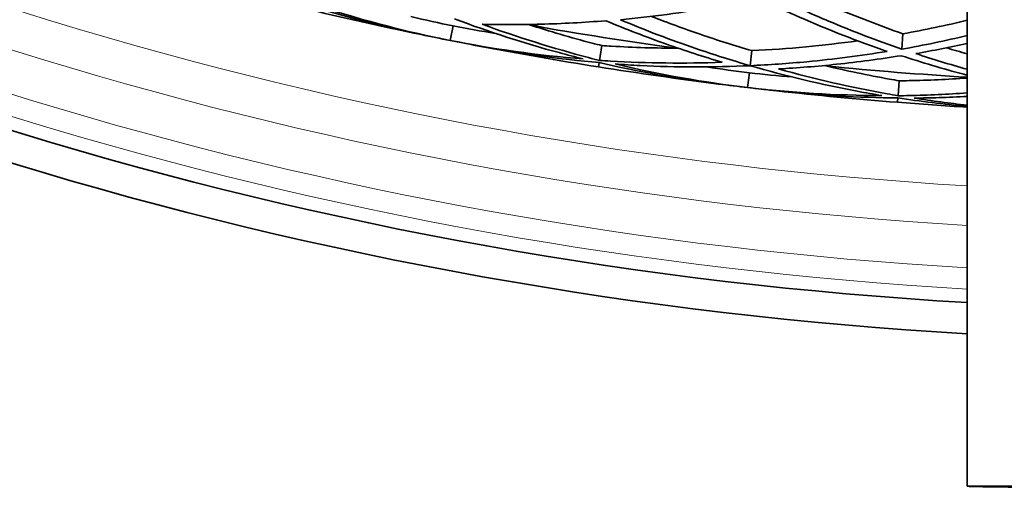
# Model space of a CAD drawing. Units: millimetres. Extents: x 569 to 1113, y -563 to 1912.
# Drawn here: x 762 to 828, y 1348 to 1380 of the extents above; entities that cross this region are included whole.
import ezdxf

# ---------------------------------------------------------------- set-up
doc = ezdxf.new("R2010")
doc.units = ezdxf.units.MM
doc.layers.add('Widoczne (ISO)', color=7, linetype='Continuous', lineweight=35, true_color=0xe60000)
doc.layers.add('Widoczne wąskie (ISO)', color=7, linetype='Continuous', lineweight=9, true_color=0x8080ff)

msp = doc.modelspace()

# ---------------------------------------------------------------- linework, layer by layer
at = {"layer": 'Widoczne (ISO)'}
for p, q in [((825.549, 1348.248), (825.549, 1465.673)), ((790.911, 1378.111), (791.106, 1379.092)), ((821.165, 1377.526), (821.246, 1378.557)), ((800.914, 1376.773), (801.071, 1377.765)), ((811.015, 1376.42), (811.134, 1377.427)), ((800.845, 1376.337), (800.892, 1376.633)), ((810.842, 1374.955), (810.959, 1375.948)), ((820.919, 1374.406), (820.998, 1375.407)), ((820.885, 1373.965), (820.908, 1374.264)), ((825.549, 1348.248), (828.549, 1348.248))]:
    msp.add_line(p, q, dxfattribs=at)
for radius, start, end in [(270.068, 212.33433, 266.70982), (272.15, 212.31646, 266.73502), (257, 256.5, 258.3132), (255, 259.89973, 262.10027), (257, 258.3132, 258.75), (257, 258.75, 259.1868), (257, 259.1868, 261), (257, 261, 262.8132), (255, 264.39973, 266.51517), (257, 262.8132, 263.25), (257, 263.25, 263.6868), (257, 263.6868, 265.5), (257, 265.5, 266.54232)]:
    msp.add_arc((841.049, 1630.173), radius, start, end, dxfattribs=at)
for points in [[(781.123, 1380.565), (783.632, 1379.764), (786.268, 1379.064), (788.99, 1378.501)], [(790.911, 1378.111), (788.064, 1378.678), (785.134, 1379.429), (782.191, 1380.381)], [(788.291, 1379.707), (789.237, 1379.482), (790.176, 1379.277), (791.106, 1379.092)], [(821.246, 1378.557), (822.691, 1378.818), (824.127, 1379.119), (825.549, 1379.459)], [(791.106, 1379.092), (792.036, 1378.907), (792.982, 1378.737), (793.941, 1378.584)], [(799.835, 1376.871), (796.751, 1377.118), (793.757, 1377.545), (790.911, 1378.111)], [(825.549, 1378.436), (824.1, 1378.093), (822.637, 1377.789), (821.165, 1377.526)], [(822.109, 1377.229), (823.261, 1377.432), (824.409, 1377.661), (825.549, 1377.915)], [(792.834, 1377.736), (795.565, 1377.215), (798.267, 1376.853), (800.892, 1376.633)], [(825.549, 1376.177), (824.396, 1376.502), (823.248, 1376.853), (822.109, 1377.229)], [(824.163, 1377.619), (824.624, 1377.479), (825.086, 1377.343), (825.549, 1377.212)], [(800.892, 1376.633), (803.456, 1376.031), (806.138, 1375.54), (808.897, 1375.192)], [(810.842, 1374.955), (807.959, 1375.296), (804.98, 1375.815), (801.971, 1376.533)], [(808.105, 1376.34), (809.065, 1376.19), (810.017, 1376.059), (810.959, 1375.948)], [(810.959, 1375.948), (811.901, 1375.836), (812.857, 1375.741), (813.826, 1375.663)], [(819.836, 1374.418), (816.742, 1374.423), (813.724, 1374.613), (810.842, 1374.955)], [(812.788, 1374.732), (815.552, 1374.426), (818.274, 1374.277), (820.908, 1374.264)], [(820.908, 1374.264), (822.421, 1374.032), (823.971, 1373.841), (825.549, 1373.696)], [(825.549, 1373.775), (824.373, 1373.904), (823.186, 1374.061), (821.992, 1374.248)]]:
    msp.add_open_spline(points, degree=3, dxfattribs=at)
for points, knots in [([(802.321, 1379.495), (804.414, 1379.696), (806.497, 1379.981), (809.559, 1380.525), (810.559, 1380.723), (811.55, 1380.938)], [108.859938, 108.859938, 108.859938, 108.859938, 109.672607, 109.672607, 110.069988, 110.069988, 110.069988, 110.069988]), ([(811.55, 1380.938), (812.463, 1380.497), (813.389, 1380.072), (816.24, 1378.828), (818.199, 1378.064), (820.187, 1377.381)], [37.629437, 37.629437, 37.629437, 37.629437, 38.026818, 38.026818, 38.839487, 38.839487, 38.839487, 38.839487]), ([(821.165, 1377.526), (819.508, 1378.1), (817.872, 1378.729), (815.252, 1379.834), (814.25, 1380.281), (813.262, 1380.745)], [111.002955, 111.002955, 111.002955, 111.002955, 111.678577, 111.678577, 112.104679, 112.104679, 112.104679, 112.104679]), ([(814.823, 1381.118), (815.415, 1380.852), (816.011, 1380.593), (818.132, 1379.7), (819.68, 1379.104), (821.246, 1378.557)], [39.0923281, 39.0923281, 39.0923281, 39.0923281, 39.3445783, 39.3445783, 39.9840241, 39.9840241, 39.9840241, 39.9840241]), ([(791.198, 1379.557), (793.523, 1378.683), (795.87, 1377.927), (798.753, 1377.145), (799.294, 1377.005), (799.835, 1376.871)], [44.017412, 44.017412, 44.017412, 44.017412, 44.979821, 44.979821, 45.202588, 45.202588, 45.202588, 45.202588]), ([(793.065, 1379.195), (794.364, 1379.163), (795.67, 1379.164), (798.43, 1379.236), (799.884, 1379.314), (801.335, 1379.433)], [110.206428, 110.206428, 110.206428, 110.206428, 110.711563, 110.711563, 111.272258, 111.272258, 111.272258, 111.272258]), ([(800.914, 1376.773), (800.673, 1376.834), (800.432, 1376.896), (797.815, 1377.581), (795.429, 1378.327), (793.065, 1379.195)], [116.445575, 116.445575, 116.445575, 116.445575, 116.544423, 116.544423, 117.517552, 117.517552, 117.517552, 117.517552]), ([(796.156, 1379.181), (797.58, 1378.719), (799.007, 1378.302), (800.645, 1377.874), (800.858, 1377.819), (801.071, 1377.765)], [47.3719466, 47.3719466, 47.3719466, 47.3719466, 47.9551031, 47.9551031, 48.0425015, 48.0425015, 48.0425015, 48.0425015]), ([(801.335, 1379.433), (802.679, 1378.872), (804.038, 1378.347), (806.64, 1377.426), (807.882, 1377.022), (809.128, 1376.651)], [40.84329, 40.84329, 40.84329, 40.84329, 41.403985, 41.403985, 41.90912, 41.90912, 41.90912, 41.90912]), ([(811.015, 1376.42), (809.799, 1376.772), (808.586, 1377.155), (805.677, 1378.151), (803.987, 1378.795), (802.321, 1379.495)], [112.877993, 112.877993, 112.877993, 112.877993, 113.368613, 113.368613, 114.061695, 114.061695, 114.061695, 114.061695]), ([(804.4, 1379.723), (805.483, 1379.298), (806.575, 1378.897), (808.821, 1378.129), (809.976, 1377.764), (811.134, 1377.427)], [42.7733843, 42.7733843, 42.7733843, 42.7733843, 43.2199166, 43.2199166, 43.687198, 43.687198, 43.687198, 43.687198]), ([(811.134, 1377.427), (812.339, 1377.484), (813.547, 1377.569), (815.911, 1377.792), (817.066, 1377.927), (818.219, 1378.087)], [112.232774, 112.232774, 112.232774, 112.232774, 112.7000554, 112.7000554, 113.1465877, 113.1465877, 113.1465877, 113.1465877]), ([(801.071, 1377.765), (801.291, 1377.75), (801.511, 1377.737), (803.2, 1377.638), (804.686, 1377.594), (806.183, 1377.593)], [115.0169847, 115.0169847, 115.0169847, 115.0169847, 115.1043832, 115.1043832, 115.6875397, 115.6875397, 115.6875397, 115.6875397]), ([(820.187, 1377.381), (818.403, 1377.089), (816.61, 1376.857), (813.549, 1376.567), (812.28, 1376.478), (811.015, 1376.42)], [42.829294, 42.829294, 42.829294, 42.829294, 43.522376, 43.522376, 44.012996, 44.012996, 44.012996, 44.012996]), ([(809.128, 1376.651), (806.611, 1376.556), (804.112, 1376.584), (801.411, 1376.741), (801.162, 1376.757), (800.914, 1376.773)], [48.088977, 48.088977, 48.088977, 48.088977, 49.062106, 49.062106, 49.160954, 49.160954, 49.160954, 49.160954]), ([(812.904, 1376.204), (814.202, 1376.274), (815.504, 1376.377), (818.249, 1376.665), (819.693, 1376.858), (821.131, 1377.09)], [110.206428, 110.206428, 110.206428, 110.206428, 110.711563, 110.711563, 111.272258, 111.272258, 111.272258, 111.272258]), ([(821.131, 1377.09), (822.514, 1376.636), (823.91, 1376.22), (825.392, 1375.823), (825.47, 1375.802), (825.549, 1375.782)], [40.8432899, 40.8432899, 40.8432899, 40.8432899, 41.4039846, 41.4039846, 41.4353994, 41.4353994, 41.4353994, 41.4353994]), ([(801.971, 1376.533), (802.527, 1376.493), (803.085, 1376.459), (806.068, 1376.312), (808.534, 1376.305), (811.015, 1376.419)], [111.695302, 111.695302, 111.695302, 111.695302, 111.918069, 111.918069, 112.880479, 112.880479, 112.880479, 112.880479]), ([(811.015, 1376.419), (813.401, 1375.729), (815.8, 1375.16), (818.735, 1374.607), (819.286, 1374.509), (819.836, 1374.418)], [44.017412, 44.017412, 44.017412, 44.017412, 44.979821, 44.979821, 45.202588, 45.202588, 45.202588, 45.202588]), ([(820.919, 1374.406), (820.674, 1374.447), (820.429, 1374.49), (817.766, 1374.968), (815.33, 1375.525), (812.904, 1376.204)], [116.445575, 116.445575, 116.445575, 116.445575, 116.544423, 116.544423, 117.517552, 117.517552, 117.517552, 117.517552]), ([(815.987, 1376.433), (817.443, 1376.084), (818.899, 1375.78), (820.564, 1375.481), (820.781, 1375.444), (820.998, 1375.407)], [47.3719466, 47.3719466, 47.3719466, 47.3719466, 47.9551031, 47.9551031, 48.0425015, 48.0425015, 48.0425015, 48.0425015]), ([(820.998, 1375.407), (821.218, 1375.409), (821.438, 1375.413), (822.946, 1375.443), (824.245, 1375.502), (825.549, 1375.594)], [115.0169847, 115.0169847, 115.0169847, 115.0169847, 115.1043832, 115.1043832, 115.6146442, 115.6146442, 115.6146442, 115.6146442]), ([(825.549, 1374.594), (824.247, 1374.502), (822.952, 1374.444), (821.417, 1374.412), (821.168, 1374.408), (820.919, 1374.406)], [48.5528151, 48.5528151, 48.5528151, 48.5528151, 49.0621062, 49.0621062, 49.160954, 49.160954, 49.160954, 49.160954]), ([(821.992, 1374.248), (822.549, 1374.253), (823.108, 1374.263), (824.294, 1374.297), (824.92, 1374.323), (825.549, 1374.357)], [111.6953023, 111.6953023, 111.6953023, 111.6953023, 111.9180695, 111.9180695, 112.1659049, 112.1659049, 112.1659049, 112.1659049]), ([(825.549, 1348.248), (825.549, 1348.233), (826.236, 1348.219), (827.349, 1348.204), (828.121, 1348.194), (829.084, 1348.183), (830.049, 1348.173)], [0, 0, 0, 0, 0.927387, 0.927387, 0.927387, 1.570796, 1.570796, 1.570796, 1.570796])]:
    msp.add_open_spline(points, degree=3, knots=knots, dxfattribs=at)
at = {"layer": 'Widoczne wąskie (ISO)'}
for radius, start, end in [(262.264, 212.40383, 266.6118), (264.904, 212.37986, 266.64561), (267.742, 212.35462, 266.68121), (269.162, 212.3422, 266.69872)]:
    msp.add_arc((841.049, 1630.173), radius, start, end, dxfattribs=at)
msp.add_open_spline([(797.309, 1378.957), (797.012, 1379.034), (796.715, 1379.112), (796.419, 1379.191)], degree=3, dxfattribs=at)

doc.saveas('drawing.dxf')
